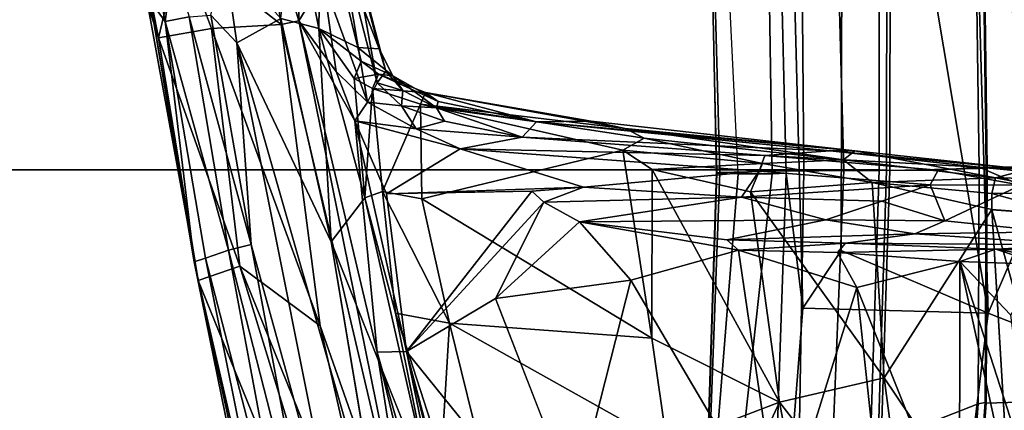
# Model space of a CAD drawing. Units: inches. Extents: x 0 to 190, y -9 to 87.
# Drawn here: x 56 to 60, y 24 to 26 of the extents above; entities that cross this region are included whole.
import ezdxf

# ---------------------------------------------------------------- set-up
doc = ezdxf.new("R2010")
doc.units = ezdxf.units.IN
doc.header["$MEASUREMENT"] = 0
for name, color, linetype in [('SEAT-BASE', 5, 'Continuous'), ('SEAT-CHASSIS', 5, 'Continuous'), ('SEAT-FABRIC', 5, 'Continuous'), ('SEAT-FRAME', 5, 'Continuous')]:
    doc.layers.add(name, color=color, linetype=linetype)

# ---------------------------------------------------------------- blocks, each defined once
blk = doc.blocks.new('1AERON2_B_TLIMANGL_ARMS_POSTUREFITSL_3T')
at = {"layer": 'SEAT-BASE'}
for points in [[(-0.6744, -1.1905, 4.1832), (-4.0382, -11.6139, 3.1616), (-4.1668, -11.6385, 3.2423), (-0.719, -1.1512, 4.3018)], [(-0.9319, -1.4933, 5.6622), (-0.719, -1.1512, 4.3018), (-4.1668, -11.6385, 3.2423), (-3.3384, -9.5727, 3.9879)], [(-0.6744, -1.1905, 4.1832), (-0.5847, -1.2614, 4.119), (-3.9113, -11.6394, 3.1096), (-4.0382, -11.6139, 3.1616)], [(-0.4265, -1.3128, 4.119), (-3.7957, -11.6821, 3.0957), (-3.9113, -11.6394, 3.1096), (-0.5847, -1.2614, 4.119)], [(-0.2684, -1.3642, 4.119), (-3.6772, -11.7154, 3.1096), (-3.7957, -11.6821, 3.0957), (-0.4265, -1.3128, 4.119)], [(-0.2684, -1.3642, 4.119), (-0.1542, -1.3595, 4.1832), (-3.5595, -11.7694, 3.1616), (-3.6772, -11.7154, 3.1096)], [(-0.095, -1.3539, 4.3018), (-3.47, -11.8649, 3.2423), (-3.5595, -11.7694, 3.1616), (-0.1542, -1.3595, 4.1832)], [(-0.095, -1.3539, 4.3018), (-0.1239, -1.7559, 5.6622), (-2.9258, -9.7068, 3.9879), (-3.47, -11.8649, 3.2423)], [(-0.1423, -1.8519, 5.8711), (-2.8999, -9.7388, 4.1787), (-2.9258, -9.7068, 3.9879), (-0.1239, -1.7559, 5.6622)], [(-0.7398, -1.9027, 6.6862), (-0.8432, -1.8393, 6.6746), (-4.2654, -12.7109, 4.1776), (-4.1487, -12.7665, 4.1833)], [(-0.1423, -1.8519, 5.8711), (-0.1033, -1.8754, 6.004), (-2.8578, -9.7688, 4.297), (-2.8999, -9.7388, 4.1787)], [(-0.1177, -1.9177, 6.1381), (-2.7829, -9.7801, 4.4046), (-2.8578, -9.7688, 4.297), (-0.1033, -1.8754, 6.004)], [(-4.1476, -12.7669, 4.1833), (-0.5199, -1.9742, 6.6862), (-0.7398, -1.9027, 6.6862), (-4.1487, -12.7665, 4.1833)], [(-0.088, -1.9778, 6.156), (-2.3706, -8.632, 4.7054), (-2.3538, -8.5142, 4.6837), (-0.1177, -1.9177, 6.1381)], [(-4.1476, -12.7669, 4.1833), (-4.0205, -12.7905, 4.1776), (-0.399, -1.9836, 6.6746), (-0.5199, -1.9742, 6.6862)], [(-4.0205, -12.7905, 4.1776), (-3.9329, -12.8557, 4.1389), (-0.1555, -1.9896, 6.6264), (-0.399, -1.9836, 6.6746)], [(-0.1555, -1.9896, 6.6264), (-3.9329, -12.8557, 4.1389), (-3.6912, -12.4369, 4.2077), (0.04, -2.0708, 6.5161)], [(-0.088, -1.9778, 6.156), (-0.0219, -2.1555, 6.1669), (-2.4678, -9.1401, 4.6181), (-2.3706, -8.632, 4.7054)], [(-3.6912, -12.4369, 4.2077), (-3.0494, -10.7774, 4.5256), (0.0253, -2.2191, 6.4477), (0.04, -2.0708, 6.5161)], [(0.0263, -2.2026, 6.1859), (-0.8457, -4.6977, 5.633), (-1.2449, -5.6478, 5.3925), (-0.0219, -2.1555, 6.1669)], [(0.0253, -2.2191, 6.4477), (-3.0494, -10.7774, 4.5256), (-2.7663, -10.099, 4.6397), (0.0649, -2.2409, 6.3972)], [(0.0834, -2.2423, 6.3529), (0.0649, -2.2409, 6.3972), (-2.7663, -10.099, 4.6397), (-2.6762, -9.9184, 4.6557)], [(0.0886, -2.2401, 6.3093), (0.0834, -2.2423, 6.3529), (-2.6762, -9.9184, 4.6557), (-2.3936, -9.1979, 4.7721)], [(-2.4313, -9.3051, 4.6757), (-0.3144, -3.3503, 6.0373), (0.0886, -2.2401, 6.3093), (-2.3936, -9.1979, 4.7721)], [(-0.6599, -4.2874, 5.78), (-0.3144, -3.3503, 6.0373), (-2.4313, -9.3051, 4.6757), (-0.8462, -4.7651, 5.6397)]]:
    blk.add_3dface(points, dxfattribs=at)
at = {"layer": 'SEAT-CHASSIS'}
for points in [[(1.5395, -5.3874, 14.8571), (1.3751, -5.3824, 14.667), (0.7701, -5.5383, 14.8371)], [(0.9166, -5.4917, 14.7625), (0.7701, -5.5383, 14.8371), (1.3751, -5.3824, 14.667)], [(1.163, -5.6333, 15.3219), (1.5395, -5.3874, 14.8571), (0.7701, -5.5383, 14.8371)], [(0.9166, -5.4917, 14.7625), (0.9281, -5.5037, 14.6805), (-0.2635, -5.7075, 14.6088)], [(-0.2635, -5.7075, 14.6088), (0.7701, -5.5383, 14.8371), (0.9166, -5.4917, 14.7625)], [(-0.2635, -5.7075, 14.6088), (0.9281, -5.5037, 14.6805), (-0.1848, -5.6913, 14.4943)], [(-0.203, -5.8857, 14.9404), (0.7701, -5.5383, 14.8371), (-0.2635, -5.7075, 14.6088)], [(0.7701, -5.5383, 14.8371), (-0.203, -5.8857, 14.9404), (0.8095, -5.7652, 15.3903)], [(0.84, -5.567, 14.608), (-0.1848, -5.6913, 14.4943), (0.9281, -5.5037, 14.6805)], [(0.8095, -5.7652, 15.3903), (1.163, -5.6333, 15.3219), (0.7701, -5.5383, 14.8371)], [(0.84, -5.567, 14.608), (0.9281, -5.5037, 14.6805), (1.1252, -5.5126, 14.5936)], [(1.086, -5.6002, 14.5669), (0.84, -5.567, 14.608), (1.1252, -5.5126, 14.5936)], [(0.84, -5.567, 14.608), (-0.1683, -5.7398, 14.4021), (-0.1848, -5.6913, 14.4943)], [(-0.1683, -5.7398, 14.4021), (0.84, -5.567, 14.608), (-0.1343, -5.8376, 14.3431)], [(0.8586, -5.6695, 14.5537), (-0.1343, -5.8376, 14.3431), (0.84, -5.567, 14.608)], [(1.086, -5.6002, 14.5669), (0.8586, -5.6695, 14.5537), (0.84, -5.567, 14.608)], [(1.163, -5.6333, 15.3219), (0.8095, -5.7652, 15.3903), (0.8264, -6.0618, 15.8743)], [(1.3457, -5.9854, 15.9345), (1.163, -5.6333, 15.3219), (0.8264, -6.0618, 15.8743)], [(-2.2323, -6.5098, 14.7682), (-0.2635, -5.7075, 14.6088), (-1.6616, -6.0146, 14.4086)], [(-0.2635, -5.7075, 14.6088), (-2.2323, -6.5098, 14.7682), (-0.203, -5.8857, 14.9404)], [(-0.1848, -5.6913, 14.4943), (-1.9904, -6.1073, 14.1175), (-2.1442, -6.0911, 14.2164)], [(-0.1848, -5.6913, 14.4943), (-2.1442, -6.0911, 14.2164), (-1.6616, -6.0146, 14.4086)], [(-0.1683, -5.7398, 14.4021), (-1.9904, -6.1073, 14.1175), (-0.1848, -5.6913, 14.4943)], [(-1.6616, -6.0146, 14.4086), (-0.2635, -5.7075, 14.6088), (-0.1848, -5.6913, 14.4943)], [(-0.1343, -5.8376, 14.3431), (0.8586, -5.6695, 14.5537), (-0.1101, -5.9342, 14.3526)], [(0.8669, -5.7628, 14.5636), (-0.1101, -5.9342, 14.3526), (0.8586, -5.6695, 14.5537)], [(-1.9904, -6.1073, 14.1175), (-0.1683, -5.7398, 14.4021), (-1.6102, -6.1133, 14.1054)], [(-0.1343, -5.8376, 14.3431), (-1.6102, -6.1133, 14.1054), (-0.1683, -5.7398, 14.4021)], [(0.8264, -6.0618, 15.8743), (0.8095, -5.7652, 15.3903), (-0.4566, -6.2286, 15.3731)], [(-0.4566, -6.2286, 15.3731), (0.8095, -5.7652, 15.3903), (-0.203, -5.8857, 14.9404)], [(0.8669, -5.7628, 14.5636), (0.7491, -5.8725, 14.5993), (-0.1101, -5.9342, 14.3526)], [(0.8669, -5.7628, 14.5636), (1.1214, -5.8185, 14.6532), (0.7491, -5.8725, 14.5993)], [(0.7491, -5.8725, 14.5993), (1.1214, -5.8185, 14.6532), (0.8524, -6.0601, 14.886)], [(-0.1343, -5.8376, 14.3431), (-1.5988, -6.2125, 14.0833), (-1.6102, -6.1133, 14.1054)], [(-1.5988, -6.2125, 14.0833), (-0.1343, -5.8376, 14.3431), (-0.1101, -5.9342, 14.3526)], [(-1.5739, -6.3376, 14.1472), (0.7491, -5.8725, 14.5993), (-1.4409, -6.5021, 14.369)], [(-0.1101, -5.9342, 14.3526), (0.7491, -5.8725, 14.5993), (-1.5739, -6.3376, 14.1472)], [(0.7491, -5.8725, 14.5993), (-0.0987, -6.2749, 14.7264), (-1.4409, -6.5021, 14.369)], [(-0.0987, -6.2749, 14.7264), (0.7491, -5.8725, 14.5993), (0.8524, -6.0601, 14.886)], [(-0.203, -5.8857, 14.9404), (-2.2323, -6.5098, 14.7682), (-1.8092, -6.5375, 15.0401)], [(-1.8092, -6.5375, 15.0401), (-0.4566, -6.2286, 15.3731), (-0.203, -5.8857, 14.9404)], [(-1.5988, -6.2125, 14.0833), (-0.1101, -5.9342, 14.3526), (-1.5739, -6.3376, 14.1472)], [(1.3457, -5.9854, 15.9345), (0.8264, -6.0618, 15.8743), (0.8416, -6.1381, 15.9534)], [(1.3906, -6.1427, 15.9797), (1.3457, -5.9854, 15.9345), (0.8416, -6.1381, 15.9534)], [(-1.6127, -6.6351, 15.3838), (0.8264, -6.0618, 15.8743), (-0.4566, -6.2286, 15.3731)], [(0.8264, -6.0618, 15.8743), (-1.6127, -6.6351, 15.3838), (0.8416, -6.1381, 15.9534)], [(0.8524, -6.0601, 14.886), (0.81, -6.2227, 15.1236), (-0.0987, -6.2749, 14.7264)], [(1.3264, -6.1191, 15.1625), (0.81, -6.2227, 15.1236), (0.8524, -6.0601, 14.886)], [(1.3264, -6.1191, 15.1625), (1.3687, -6.2319, 15.4529), (0.81, -6.2227, 15.1236)], [(0.8416, -6.1381, 15.9534), (-1.6127, -6.6351, 15.3838), (-0.5685, -6.4718, 15.6807)], [(0.416, -6.377, 15.9053), (0.8416, -6.1381, 15.9534), (-0.5685, -6.4718, 15.6807)], [(0.6262, -6.2962, 15.9452), (0.8416, -6.1381, 15.9534), (0.416, -6.377, 15.9053)], [(0.6262, -6.2962, 15.9452), (1.012, -6.2413, 15.9884), (0.8416, -6.1381, 15.9534)], [(0.8416, -6.1381, 15.9534), (1.012, -6.2413, 15.9884), (1.3906, -6.1427, 15.9797)], [(1.8448, -6.1815, 15.6859), (1.1919, -6.3604, 15.8451), (0.7231, -6.4806, 15.7127)], [(1.3687, -6.2319, 15.4529), (1.8448, -6.1815, 15.6859), (0.7231, -6.4806, 15.7127)], [(-0.4566, -6.2286, 15.3731), (-1.8092, -6.5375, 15.0401), (-1.6127, -6.6351, 15.3838)], [(0.81, -6.2227, 15.1236), (0.0879, -6.4186, 15.0466), (-0.0987, -6.2749, 14.7264)], [(0.81, -6.2227, 15.1236), (0.5966, -6.3742, 15.2703), (0.0879, -6.4186, 15.0466)], [(0.4965, -6.4297, 15.9051), (1.202, -6.3105, 15.9306), (1.012, -6.2413, 15.9884)], [(0.6262, -6.2962, 15.9452), (0.4965, -6.4297, 15.9051), (1.012, -6.2413, 15.9884)], [(0.81, -6.2227, 15.1236), (0.6709, -6.4035, 15.3825), (0.5966, -6.3742, 15.2703)], [(0.81, -6.2227, 15.1236), (0.729, -6.3891, 15.4175), (0.6709, -6.4035, 15.3825)], [(1.3687, -6.2319, 15.4529), (0.7231, -6.4806, 15.7127), (0.729, -6.3891, 15.4175)], [(1.3687, -6.2319, 15.4529), (0.729, -6.3891, 15.4175), (0.81, -6.2227, 15.1236)], [(-1.1824, -6.7082, 14.7941), (-0.0987, -6.2749, 14.7264), (0.0879, -6.4186, 15.0466)], [(0.6262, -6.2962, 15.9452), (0.416, -6.377, 15.9053), (0.4965, -6.4297, 15.9051)], [(1.202, -6.3105, 15.9306), (0.4965, -6.4297, 15.9051), (0.5781, -6.4712, 15.873)], [(0.5781, -6.4712, 15.873), (1.1919, -6.3604, 15.8451), (1.202, -6.3105, 15.9306)], [(-0.5659, -6.597, 15.7112), (0.416, -6.377, 15.9053), (-0.5685, -6.4718, 15.6807)], [(0.416, -6.377, 15.9053), (-0.5659, -6.597, 15.7112), (0.1051, -6.5116, 15.8418)], [(0.5966, -6.3742, 15.2703), (0.554, -6.4516, 15.3008), (0.0879, -6.4186, 15.0466)], [(0.1051, -6.5116, 15.8418), (0.2973, -6.8253, 15.8899), (0.416, -6.377, 15.9053)], [(0.3819, -6.6373, 15.8835), (0.416, -6.377, 15.9053), (0.2973, -6.8253, 15.8899)], [(0.4965, -6.4297, 15.9051), (0.416, -6.377, 15.9053), (0.3819, -6.6373, 15.8835)], [(0.6156, -6.4766, 15.3985), (0.554, -6.4516, 15.3008), (0.5966, -6.3742, 15.2703)], [(0.5781, -6.4712, 15.873), (0.6275, -6.5086, 15.7963), (1.1919, -6.3604, 15.8451)], [(0.6709, -6.4035, 15.3825), (0.6156, -6.4766, 15.3985), (0.5966, -6.3742, 15.2703)], [(0.6275, -6.5086, 15.7963), (0.7231, -6.4806, 15.7127), (1.1919, -6.3604, 15.8451)], [(-0.4026, -6.5499, 14.9499), (-1.1824, -6.7082, 14.7941), (0.0879, -6.4186, 15.0466)], [(0.0879, -6.4186, 15.0466), (0.1152, -6.4947, 15.1121), (-0.4026, -6.5499, 14.9499)], [(0.1152, -6.4947, 15.1121), (0.0879, -6.4186, 15.0466), (0.554, -6.4516, 15.3008)], [(0.729, -6.3891, 15.4175), (0.7231, -6.4806, 15.7127), (0.6073, -6.5382, 15.697)], [(0.729, -6.3891, 15.4175), (0.6073, -6.5382, 15.697), (0.6709, -6.4035, 15.3825)], [(0.6156, -6.4766, 15.3985), (0.6709, -6.4035, 15.3825), (0.6073, -6.5382, 15.697)], [(0.4878, -6.6561, 15.3249), (0.1152, -6.4947, 15.1121), (0.554, -6.4516, 15.3008)], [(0.3819, -6.6373, 15.8835), (0.4798, -6.5748, 15.8571), (0.4965, -6.4297, 15.9051)], [(0.4965, -6.4297, 15.9051), (0.4798, -6.5748, 15.8571), (0.5781, -6.4712, 15.873)], [(0.5377, -6.6777, 15.4121), (0.4878, -6.6561, 15.3249), (0.554, -6.4516, 15.3008)], [(0.5377, -6.6777, 15.4121), (0.554, -6.4516, 15.3008), (0.6156, -6.4766, 15.3985)], [(-2.1516, -6.9248, 15.4641), (-0.5685, -6.4718, 15.6807), (-2.2129, -6.8691, 15.4208)], [(-2.2129, -6.8691, 15.4208), (-0.5685, -6.4718, 15.6807), (-1.6127, -6.6351, 15.3838)], [(-0.5685, -6.4718, 15.6807), (-2.1516, -6.9248, 15.4641), (-0.5659, -6.597, 15.7112)], [(0.1152, -6.4947, 15.1121), (0.0847, -6.6618, 15.1528), (-0.445, -6.7803, 15.0232)], [(-0.4026, -6.5499, 14.9499), (0.1152, -6.4947, 15.1121), (-0.445, -6.7803, 15.0232)], [(0.0847, -6.6618, 15.1528), (0.1152, -6.4947, 15.1121), (0.4878, -6.6561, 15.3249)], [(0.4798, -6.5748, 15.8571), (0.5456, -6.5812, 15.7927), (0.5781, -6.4712, 15.873)], [(0.4989, -6.7319, 15.696), (0.6156, -6.4766, 15.3985), (0.6073, -6.5382, 15.697)], [(0.4989, -6.7319, 15.696), (0.5377, -6.6777, 15.4121), (0.6156, -6.4766, 15.3985)], [(0.5781, -6.4712, 15.873), (0.5456, -6.5812, 15.7927), (0.6275, -6.5086, 15.7963)], [(0.6275, -6.5086, 15.7963), (0.5456, -6.5812, 15.7927), (0.6073, -6.5382, 15.697)], [(0.6073, -6.5382, 15.697), (0.7231, -6.4806, 15.7127), (0.6275, -6.5086, 15.7963)], [(-1.1824, -6.7082, 14.7941), (-0.4026, -6.5499, 14.9499), (-1.009, -6.7461, 14.877)], [(-0.4026, -6.5499, 14.9499), (-0.445, -6.7803, 15.0232), (-1.009, -6.7461, 14.877)], [(0.1172, -7.1319, 15.8781), (0.1051, -6.5116, 15.8418), (-0.5659, -6.597, 15.7112)], [(0.2973, -6.8253, 15.8899), (0.1051, -6.5116, 15.8418), (0.134, -7.3523, 15.9027)], [(0.4721, -6.7241, 15.7847), (0.6073, -6.5382, 15.697), (0.5456, -6.5812, 15.7927)], [(0.4989, -6.7319, 15.696), (0.6073, -6.5382, 15.697), (0.4721, -6.7241, 15.7847)], [(0.134, -7.3523, 15.9027), (0.1068, -6.562, 15.8454), (0.1172, -7.1319, 15.8781)], [(0.4151, -6.7588, 15.8463), (0.4798, -6.5748, 15.8571), (0.3819, -6.6373, 15.8835)], [(0.4151, -6.7588, 15.8463), (0.4721, -6.7241, 15.7847), (0.4798, -6.5748, 15.8571)], [(0.5456, -6.5812, 15.7927), (0.4798, -6.5748, 15.8571), (0.4721, -6.7241, 15.7847)], [(-1.9599, -6.945, 15.5006), (-0.5659, -6.597, 15.7112), (-2.1516, -6.9248, 15.4641)], [(-1.4815, -6.8395, 15.5665), (-0.5659, -6.597, 15.7112), (-1.9599, -6.945, 15.5006)], [(-1.4815, -6.8395, 15.5665), (-1.0665, -7.0015, 15.6453), (-0.5659, -6.597, 15.7112)], [(-0.5659, -6.597, 15.7112), (-0.3406, -6.9756, 15.8048), (0.0696, -7.1827, 15.8815)], [(0.1172, -7.1319, 15.8781), (-0.5659, -6.597, 15.7112), (0.0696, -7.1827, 15.8815)], [(0.0847, -6.6618, 15.1528), (0.2914, -7.519, 15.3329), (-0.5087, -7.6433, 15.1787)], [(-0.445, -6.7803, 15.0232), (0.0847, -6.6618, 15.1528), (-0.5087, -7.6433, 15.1787)], [(0.4878, -6.6561, 15.3249), (0.2914, -7.519, 15.3329), (0.0847, -6.6618, 15.1528)], [(0.342, -7.6101, 15.3977), (0.2914, -7.519, 15.3329), (0.4878, -6.6561, 15.3249)], [(0.347, -7.0895, 15.8722), (0.3819, -6.6373, 15.8835), (0.2973, -6.8253, 15.8899)], [(0.342, -7.6101, 15.3977), (0.4878, -6.6561, 15.3249), (0.3839, -7.5297, 15.4437)], [(0.4151, -6.7588, 15.8463), (0.3819, -6.6373, 15.8835), (0.347, -7.0895, 15.8722)], [(0.4878, -6.6561, 15.3249), (0.5377, -6.6777, 15.4121), (0.3839, -7.5297, 15.4437)], [(0.3839, -7.5297, 15.4437), (0.5377, -6.6777, 15.4121), (0.4144, -7.3845, 15.5482)], [(0.5377, -6.6777, 15.4121), (0.4117, -7.1511, 15.7476), (0.4144, -7.3845, 15.5482)], [(0.4117, -7.1511, 15.7476), (0.5377, -6.6777, 15.4121), (0.4989, -6.7319, 15.696)], [(-0.445, -6.7803, 15.0232), (-1.0613, -6.9327, 14.9306), (-1.009, -6.7461, 14.877)], [(0.4117, -7.1511, 15.7476), (0.4721, -6.7241, 15.7847), (0.347, -7.0895, 15.8722)], [(0.4151, -6.7588, 15.8463), (0.347, -7.0895, 15.8722), (0.4721, -6.7241, 15.7847)], [(0.4721, -6.7241, 15.7847), (0.4117, -7.1511, 15.7476), (0.4989, -6.7319, 15.696)], [(-0.9649, -7.7083, 15.1152), (-1.0613, -6.9327, 14.9306), (-0.445, -6.7803, 15.0232)], [(-0.5087, -7.6433, 15.1787), (-0.9649, -7.7083, 15.1152), (-0.445, -6.7803, 15.0232)], [(0.2013, -8.1012, 16), (0.2973, -6.8253, 15.8899), (0.134, -7.3523, 15.9027)], [(0.2688, -8.1244, 15.9836), (0.2973, -6.8253, 15.8899), (0.2013, -8.1012, 16)], [(0.2973, -6.8253, 15.8899), (0.2688, -8.1244, 15.9836), (0.347, -7.0895, 15.8722)], [(-0.2617, -7.5542, 15.9732), (-0.3406, -6.9756, 15.8048), (-1.2056, -7.3139, 15.7479)], [(-0.0132, -7.3342, 15.9178), (0.0696, -7.1827, 15.8815), (-0.3406, -6.9756, 15.8048)], [(-0.2617, -7.5542, 15.9732), (-0.0132, -7.3342, 15.9178), (-0.3406, -6.9756, 15.8048)], [(0.347, -7.0895, 15.8722), (0.2688, -8.1244, 15.9836), (0.2882, -8.4041, 15.9263)], [(0.2882, -8.4041, 15.9263), (0.4117, -7.1511, 15.7476), (0.347, -7.0895, 15.8722)], [(0.134, -7.3523, 15.9027), (0.1172, -7.1319, 15.8781), (0.0696, -7.1827, 15.8815)], [(0.4144, -7.3845, 15.5482), (0.4117, -7.1511, 15.7476), (0.2882, -8.5084, 15.7864)], [(0.2882, -8.5084, 15.7864), (0.4117, -7.1511, 15.7476), (0.2882, -8.4041, 15.9263)], [(-0.0132, -7.3342, 15.9178), (0.0907, -8.0258, 15.9953), (0.0696, -7.1827, 15.8815)], [(0.0907, -8.0258, 15.9953), (0.134, -7.3523, 15.9027), (0.0696, -7.1827, 15.8815)], [(-0.2617, -7.5542, 15.9732), (-1.2056, -7.3139, 15.7479), (-1.3422, -8.1907, 16.0593)], [(-0.1339, -8.0129, 16.1372), (-0.0132, -7.3342, 15.9178), (-0.2617, -7.5542, 15.9732)], [(-0.0132, -7.3342, 15.9178), (-0.1339, -8.0129, 16.1372), (-0.09, -7.9629, 16.0994)], [(-0.09, -7.9629, 16.0994), (-0.0056, -8.3848, 16.1004), (-0.0132, -7.3342, 15.9178)], [(-0.0056, -8.3848, 16.1004), (0.0907, -8.0258, 15.9953), (-0.0132, -7.3342, 15.9178)], [(0.0907, -8.0258, 15.9953), (0.2013, -8.1012, 16), (0.134, -7.3523, 15.9027)], [(0.2882, -8.5084, 15.7864), (0.3839, -7.5297, 15.4437), (0.4144, -7.3845, 15.5482)], [(-0.1339, -8.0129, 16.1372), (-0.2617, -7.5542, 15.9732), (-1.3422, -8.1907, 16.0593)], [(-0.5087, -7.6433, 15.1787), (0.2914, -7.519, 15.3329), (0.2091, -7.6449, 15.3231)], [(0.2348, -8.1151, 15.4604), (0.2091, -7.6449, 15.3231), (0.2914, -7.519, 15.3329)], [(0.2914, -7.519, 15.3329), (0.342, -7.6101, 15.3977), (0.2348, -8.1151, 15.4604)], [(0.2882, -8.5084, 15.7864), (0.2504, -8.4601, 15.6238), (0.3839, -7.5297, 15.4437)], [(0.2504, -8.4601, 15.6238), (0.342, -7.6101, 15.3977), (0.3839, -7.5297, 15.4437)], [(0.342, -7.6101, 15.3977), (0.2504, -8.4601, 15.6238), (0.2348, -8.1151, 15.4604)], [(-0.9649, -7.7083, 15.1152), (-0.5087, -7.6433, 15.1787), (-0.7823, -8.1877, 15.2831)], [(-0.7823, -8.1877, 15.2831), (-0.5087, -7.6433, 15.1787), (0.2091, -7.6449, 15.3231)], [(0.1145, -8.0646, 15.3973), (-0.7823, -8.1877, 15.2831), (0.2091, -7.6449, 15.3231)], [(0.1145, -8.0646, 15.3973), (0.2091, -7.6449, 15.3231), (0.2348, -8.1151, 15.4604)], [(-0.7823, -8.1877, 15.2831), (-1.4884, -7.8592, 15.0912), (-0.9649, -7.7083, 15.1152)], [(-1.4903, -8.3212, 15.2357), (-1.4884, -7.8592, 15.0912), (-0.7823, -8.1877, 15.2831)], [(-0.1339, -8.0129, 16.1372), (-0.1043, -8.4695, 16.2934), (-0.09, -7.9629, 16.0994)], [(-0.09, -7.9629, 16.0994), (-0.1043, -8.4695, 16.2934), (-0.0655, -8.765, 16.2687)], [(-0.0056, -8.3848, 16.1004), (-0.09, -7.9629, 16.0994), (-0.0655, -8.765, 16.2687)], [(-0.2933, -8.5172, 16.3525), (-0.1339, -8.0129, 16.1372), (-1.3422, -8.1907, 16.0593)], [(-0.1444, -8.4356, 16.3203), (-0.1339, -8.0129, 16.1372), (-0.2933, -8.5172, 16.3525)], [(-0.1339, -8.0129, 16.1372), (-0.1444, -8.4356, 16.3203), (-0.1043, -8.4695, 16.2934)], [(-0.0056, -8.3848, 16.1004), (0.0736, -8.6235, 16.1275), (0.0907, -8.0258, 15.9953)], [(0.1431, -8.8307, 16.1554), (0.0907, -8.0258, 15.9953), (0.0736, -8.6235, 16.1275)], [(0.0907, -8.0258, 15.9953), (0.1431, -8.8307, 16.1554), (0.2013, -8.1012, 16)], [(-0.7823, -8.1877, 15.2831), (0.1145, -8.0646, 15.3973), (-0.6786, -8.6343, 15.4759)], [(0.1145, -8.0646, 15.3973), (0.1539, -8.5832, 15.591), (-0.6786, -8.6343, 15.4759)], [(0.1539, -8.5832, 15.591), (0.1145, -8.0646, 15.3973), (0.2348, -8.1151, 15.4604)], [(0.2058, -8.8648, 16.1034), (0.2013, -8.1012, 16), (0.1431, -8.8307, 16.1554)], [(0.2688, -8.1244, 15.9836), (0.2013, -8.1012, 16), (0.2058, -8.8648, 16.1034)], [(0.1539, -8.5832, 15.591), (0.2348, -8.1151, 15.4604), (0.2504, -8.4601, 15.6238)], [(0.219, -9.0394, 16.0937), (0.2688, -8.1244, 15.9836), (0.2058, -8.8648, 16.1034)], [(0.219, -9.0394, 16.0937), (0.2882, -8.4041, 15.9263), (0.2688, -8.1244, 15.9836)], [(-1.4942, -8.7417, 15.409), (-0.7823, -8.1877, 15.2831), (-0.6786, -8.6343, 15.4759)], [(-0.7823, -8.1877, 15.2831), (-1.4942, -8.7417, 15.409), (-1.4903, -8.3212, 15.2357)], [(-1.3673, -8.6329, 16.2553), (-0.2933, -8.5172, 16.3525), (-1.3422, -8.1907, 16.0593)], [(-0.0056, -8.3848, 16.1004), (-0.0655, -8.765, 16.2687), (-0.0094, -8.8925, 16.2519)], [(-0.0094, -8.8925, 16.2519), (0.0736, -8.6235, 16.1275), (-0.0056, -8.3848, 16.1004)], [(-0.1823, -8.9565, 16.6271), (-0.1444, -8.4356, 16.3203), (-0.2933, -8.5172, 16.3525)], [(-0.1444, -8.4356, 16.3203), (-0.1823, -8.9565, 16.6271), (-0.13, -9.1099, 16.6853)], [(-0.1043, -8.4695, 16.2934), (-0.1444, -8.4356, 16.3203), (-0.13, -9.1099, 16.6853)], [(0.2882, -8.4041, 15.9263), (0.2086, -9.2439, 16.076), (0.2882, -8.5084, 15.7864)], [(0.2882, -8.4041, 15.9263), (0.219, -9.0394, 16.0937), (0.2086, -9.2439, 16.076)], [(-0.1043, -8.4695, 16.2934), (-0.13, -9.1099, 16.6853), (-0.1118, -9.4653, 16.7356)], [(-0.1118, -9.4653, 16.7356), (-0.0655, -8.765, 16.2687), (-0.1043, -8.4695, 16.2934)], [(0.1735, -9.1083, 15.9002), (0.1539, -8.5832, 15.591), (0.2504, -8.4601, 15.6238)], [(0.1735, -9.1083, 15.9002), (0.2504, -8.4601, 15.6238), (0.2882, -8.5084, 15.7864)], [(-0.2933, -8.5172, 16.3525), (-1.3673, -8.6329, 16.2553), (-1.3851, -8.9556, 16.4336)], [(-0.1823, -8.9565, 16.6271), (-0.2933, -8.5172, 16.3525), (-1.3851, -8.9556, 16.4336)], [(0.2882, -8.5084, 15.7864), (0.2086, -9.2439, 16.076), (0.1735, -9.1083, 15.9002)], [(0.0383, -9.0928, 15.8044), (-0.6786, -8.6343, 15.4759), (0.1539, -8.5832, 15.591)], [(0.1539, -8.5832, 15.591), (0.107, -9.0931, 15.8277), (0.0383, -9.0928, 15.8044)], [(0.1539, -8.5832, 15.591), (0.1735, -9.1083, 15.9002), (0.107, -9.0931, 15.8277)], [(-0.6786, -8.6343, 15.4759), (0.0383, -9.0928, 15.8044), (-1.4967, -9.186, 15.6471)], [(-1.4967, -9.186, 15.6471), (-1.4942, -8.7417, 15.409), (-0.6786, -8.6343, 15.4759)], [(-0.0094, -8.8925, 16.2519), (0.1431, -8.8307, 16.1554), (0.0736, -8.6235, 16.1275)], [(-0.0561, -9.3489, 16.5203), (-0.0655, -8.765, 16.2687), (-0.1118, -9.4653, 16.7356)], [(-0.0655, -8.765, 16.2687), (-0.0561, -9.3489, 16.5203), (-0.0094, -8.8925, 16.2519)], [(0.1419, -9.2172, 16.3001), (0.1431, -8.8307, 16.1554), (-0.0094, -8.8925, 16.2519)], [(0.1419, -9.2172, 16.3001), (0.2058, -8.8648, 16.1034), (0.1431, -8.8307, 16.1554)], [(-0.0094, -8.8925, 16.2519), (-0.0561, -9.3489, 16.5203), (0.1419, -9.2172, 16.3001)], [(0.2058, -8.8648, 16.1034), (0.1419, -9.2172, 16.3001), (0.219, -9.0394, 16.0937)], [(-1.3051, -9.2007, 16.6162), (-0.1823, -8.9565, 16.6271), (-1.3851, -8.9556, 16.4336)], [(-1.3051, -9.2007, 16.6162), (-1.1593, -9.2725, 16.7172), (-0.1823, -8.9565, 16.6271)], [(-1.1593, -9.2725, 16.7172), (-0.4107, -9.1742, 16.758), (-0.1823, -8.9565, 16.6271)], [(-0.4107, -9.1742, 16.758), (-0.1958, -9.3079, 16.8789), (-0.1823, -8.9565, 16.6271)], [(-0.13, -9.1099, 16.6853), (-0.1823, -8.9565, 16.6271), (-0.1958, -9.3079, 16.8789)], [(0.1551, -9.7107, 16.5348), (0.219, -9.0394, 16.0937), (0.1419, -9.2172, 16.3001)], [(0.1551, -9.7107, 16.5348), (0.2086, -9.2439, 16.076), (0.219, -9.0394, 16.0937)], [(-1.4985, -9.5194, 15.8713), (-1.4967, -9.186, 15.6471), (0.0376, -9.0928, 15.8044)], [(0.0376, -9.0928, 15.8044), (0.0127, -9.4325, 16.0083), (-1.4985, -9.5194, 15.8713)], [(-0.1985, -9.4969, 17.0418), (-0.1421, -9.4439, 16.945), (-0.13, -9.1099, 16.6853)], [(-0.1985, -9.4969, 17.0418), (-0.13, -9.1099, 16.6853), (-0.1958, -9.3079, 16.8789)], [(-0.1421, -9.4439, 16.945), (-0.1118, -9.4653, 16.7356), (-0.13, -9.1099, 16.6853)], [(0.0127, -9.4325, 16.0083), (0.0383, -9.0928, 15.8044), (0.107, -9.0931, 15.8277)], [(0.107, -9.0931, 15.8277), (0.1131, -9.4229, 16.0442), (0.0127, -9.4325, 16.0083)], [(0.1735, -9.1083, 15.9002), (0.1131, -9.4229, 16.0442), (0.107, -9.0931, 15.8277)], [(0.1131, -9.4229, 16.0442), (0.1735, -9.1083, 15.9002), (0.1637, -9.5717, 16.2482)], [(0.2086, -9.2439, 16.076), (0.1637, -9.5717, 16.2482), (0.1735, -9.1083, 15.9002)]]:
    blk.add_3dface(points, dxfattribs=at)
for points, invisible_edges in [([(-1.1824, -6.7082, 14.7941), (-1.5794, -6.7179, 14.5842), (-0.0987, -6.2749, 14.7264)], 2), ([(-1.5794, -6.7179, 14.5842), (-1.4409, -6.5021, 14.369), (-0.0987, -6.2749, 14.7264)], 12), ([(-0.5659, -6.597, 15.7112), (-1.0665, -7.0015, 15.6453), (-0.3406, -6.9756, 15.8048)], 2), ([(-1.0665, -7.0015, 15.6453), (-1.2056, -7.3139, 15.7479), (-0.3406, -6.9756, 15.8048)], 12)]:
    blk.add_3dface(points, dxfattribs=dict(at, invisible_edges=invisible_edges))
at = {"layer": 'SEAT-FABRIC'}
for points in [[(0.2071, -8.6124, 18.8415), (0.2071, 8.6124, 18.8415), (-0.9484, 8.5757, 18.7401), (-0.9484, -8.5757, 18.7401)], [(0.2071, -8.6124, 18.8415), (1.2035, -8.6123, 18.9058), (1.2035, 8.6123, 18.9058), (0.2071, 8.6124, 18.8415)], [(-0.9484, -8.5757, 18.7401), (-0.9478, -8.608, 18.7102), (0.2065, -8.6447, 18.8113), (0.2071, -8.6124, 18.8415)], [(1.2035, -8.6123, 18.9058), (0.2071, -8.6124, 18.8415), (0.2065, -8.6447, 18.8113), (1.2028, -8.6459, 18.8756)]]:
    blk.add_3dface(points, dxfattribs=at)
at = {"layer": 'SEAT-FRAME'}
for points in [[(-0.9608, -7.9184, 17.9483), (-0.9595, -7.8832, 18.0317), (0.1931, -7.9204, 18.1392), (0.1907, -8.0116, 18.0198)], [(0.1931, -7.9204, 18.1392), (-0.9595, -7.8832, 18.0317), (-0.9586, -7.8823, 18.0915), (0.1946, -7.9196, 18.2137)], [(-0.9577, -7.891, 18.1509), (0.196, -7.9326, 18.2872), (0.1946, -7.9196, 18.2137), (-0.9586, -7.8823, 18.0915)], [(-0.9503, -8.2715, 18.6158), (0.2043, -8.291, 18.6995), (0.196, -7.9326, 18.2872), (-0.9577, -7.891, 18.1509)], [(0.1907, -8.0116, 18.0198), (0.191, -8.1559, 18.038), (-0.9616, -8.0302, 17.8996), (-0.9608, -7.9184, 17.9483)], [(0.1931, -7.9204, 18.1392), (0.1907, -8.0116, 18.0198), (1.1834, -7.9634, 18.0689), (1.186, -7.8953, 18.176)], [(0.1931, -7.9204, 18.1392), (0.1946, -7.9196, 18.2137), (1.1882, -7.8972, 18.2684), (1.186, -7.8953, 18.176)], [(1.1893, -7.906, 18.3138), (1.1882, -7.8972, 18.2684), (0.1946, -7.9196, 18.2137), (0.196, -7.9326, 18.2872)], [(1.1999, -8.2823, 18.756), (1.1893, -7.906, 18.3138), (0.196, -7.9326, 18.2872), (0.2043, -8.291, 18.6995)], [(0.1907, -8.0116, 18.0198), (1.1834, -7.9634, 18.0689), (1.1837, -8.1413, 18.0819), (0.191, -8.1559, 18.038)], [(-0.9598, -8.1764, 18.0166), (-0.9616, -8.0302, 17.8996), (0.191, -8.1559, 18.038), (0.1932, -8.2164, 18.1484)], [(0.1932, -8.2164, 18.1484), (0.191, -8.1559, 18.038), (1.1837, -8.1413, 18.0819), (1.1862, -8.1923, 18.187)], [(-0.3811, -8.287, 18.1533), (-1.0503, -8.2348, 18.089), (-0.9598, -8.1764, 18.0166), (0.1932, -8.2164, 18.1484)], [(0.1932, -8.2164, 18.1484), (1.1862, -8.1923, 18.187), (1.1893, -8.2461, 18.3144), (-0.3811, -8.287, 18.1533)], [(-0.8682, -9.0205, 18.089), (-1.0503, -8.2348, 18.089), (-0.3811, -8.287, 18.1533), (-0.4027, -9.0781, 18.155)], [(0.2064, -8.4622, 18.807), (0.2043, -8.291, 18.6995), (-0.9503, -8.2715, 18.6158), (-0.9489, -8.415, 18.7041)], [(1.1893, -8.2461, 18.3144), (1.1905, -8.4528, 18.3619), (-0.1361, -8.451, 18.276), (-0.3811, -8.287, 18.1533)], [(-0.1361, -8.451, 18.276), (-0.4027, -9.0781, 18.155), (-0.3811, -8.287, 18.1533), (-0.1361, -8.451, 18.276)], [(0.2064, -8.4622, 18.807), (1.2023, -8.4345, 18.8554), (1.1999, -8.2823, 18.756), (0.2043, -8.291, 18.6995)], [(0.2071, -8.6124, 18.8415), (0.2064, -8.4622, 18.807), (-0.9489, -8.415, 18.7041), (-0.9484, -8.5757, 18.7401)], [(0.2071, -8.6124, 18.8415), (1.2035, -8.6123, 18.9058), (1.2023, -8.4345, 18.8554), (0.2064, -8.4622, 18.807)], [(-2.2543, -8.4695, 18.6357), (-1.7884, -8.9601, 19.0903), (-0.7895, -9.0351, 19.1816), (-0.9503, -8.6214, 18.7473)], [(-0.1361, -8.451, 18.276), (1.1905, -8.4528, 18.3619), (1.1895, -8.8097, 18.3222), (-0.4027, -9.0781, 18.155)], [(-0.9503, -8.6214, 18.7473), (0.2045, -8.6581, 18.8484), (0.2065, -8.6447, 18.8113), (-0.9478, -8.608, 18.7102)], [(-0.9503, -8.6214, 18.7473), (-0.7895, -9.0351, 19.1816), (0.2132, -9.0387, 19.2724), (0.2045, -8.6581, 18.8484)], [(0.2045, -8.6581, 18.8484), (1.2014, -8.6593, 18.9127), (1.2028, -8.6459, 18.8756), (0.2065, -8.6447, 18.8113)], [(0.2045, -8.6581, 18.8484), (0.2132, -9.0387, 19.2724), (1.2108, -9.0249, 19.339), (1.2014, -8.6593, 18.9127)], [(-0.4027, -9.0781, 18.155), (1.1895, -8.8097, 18.3222), (1.1917, -9.032, 18.4145), (-0.4027, -9.0781, 18.155)], [(-1.7856, -8.9907, 19.0714), (-0.7837, -9.0654, 19.1628), (-0.7895, -9.0351, 19.1816), (-1.7884, -8.9601, 19.0903)], [(-1.7885, -8.9946, 19.0868), (-0.7855, -9.0689, 19.177), (-0.7837, -9.0654, 19.1628), (-1.7856, -8.9907, 19.0714)], [(-0.7855, -9.0689, 19.177), (-1.7885, -8.9946, 19.0868), (-1.7661, -9.954, 20.7557), (-0.7589, -9.9401, 20.8202)], [(-0.9394, -9.4619, 18.6136), (-0.8682, -9.0205, 18.089), (-0.4027, -9.0781, 18.155), (-0.5586, -9.4758, 18.7286)], [(0.2154, -9.0695, 19.2534), (1.2135, -9.0556, 19.3201), (1.2108, -9.0249, 19.339), (0.2132, -9.0387, 19.2724)], [(0.2154, -9.0695, 19.2534), (0.2132, -9.0387, 19.2724), (-0.7895, -9.0351, 19.1816), (-0.7837, -9.0654, 19.1628)], [(0.2157, -9.0732, 19.2681), (0.2154, -9.0695, 19.2534), (-0.7837, -9.0654, 19.1628), (-0.7855, -9.0689, 19.177)], [(0.2157, -9.0732, 19.2681), (-0.7855, -9.0689, 19.177), (-0.7589, -9.9401, 20.8202), (0.2457, -9.8879, 20.7679)], [(-0.4027, -9.0781, 18.155), (1.1917, -9.032, 18.4145), (1.1943, -9.1512, 18.5216), (0.0205, -9.2599, 18.4039)], [(1.2135, -9.0556, 19.3201), (1.2139, -9.0599, 19.3357), (0.2157, -9.0732, 19.2681), (0.2154, -9.0695, 19.2534)], [(0.2157, -9.0732, 19.2681), (0.2457, -9.8879, 20.7679), (1.245, -9.8254, 20.6298), (1.2139, -9.0599, 19.3357)], [(-0.2662, -9.6138, 19.0326), (-0.5586, -9.4758, 18.7286), (-0.4027, -9.0781, 18.155), (0.0205, -9.2599, 18.4039)]]:
    blk.add_3dface(points, dxfattribs=at)

msp = doc.modelspace()

# ---------------------------------------------------------------- block references
at = {"rotation": 90}
msp.add_blockref('1AERON2_B_TLIMANGL_ARMS_POSTUREFITSL_3T', (51.0815, 24.923), dxfattribs=at)

doc.saveas('drawing.dxf')
